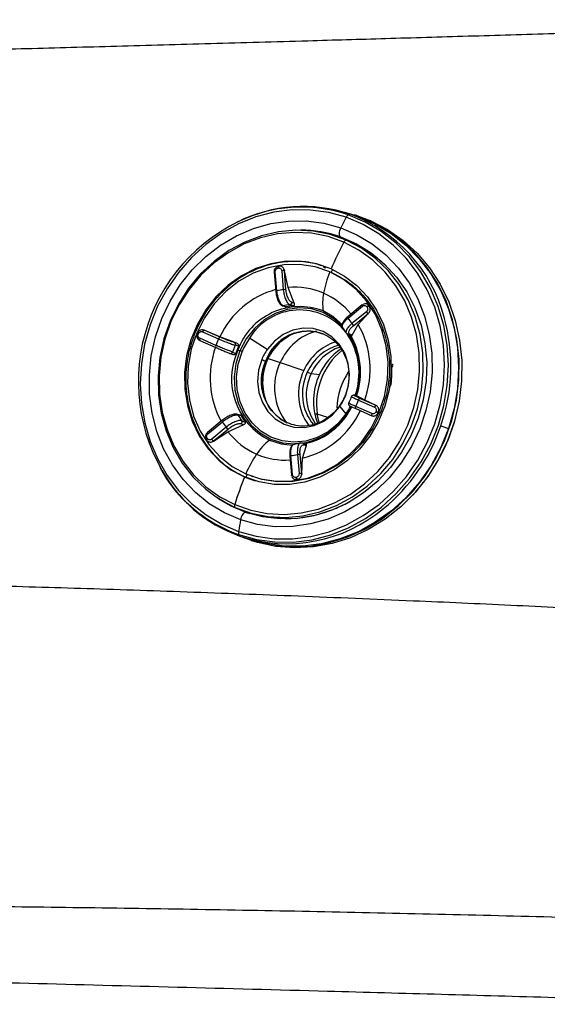
# Model space of a CAD drawing. Extents: x 935 to 1035, y 781 to 934.
# Drawn here: x 985 to 988, y 814 to 820 of the extents above; entities that cross this region are included whole.
import ezdxf

# ---------------------------------------------------------------- set-up
doc = ezdxf.new("R2010")
doc.units = 0
doc.header["$MEASUREMENT"] = 0
doc.layers.add('1', color=4, linetype='Continuous')

# ---------------------------------------------------------------- blocks, each defined once
blk = doc.blocks.new('2024 Envoy HL')
at = {"layer": '1', "color": 3, "linetype": 'Continuous', "lineweight": 25}
for p, q in [((52.4701, 19.9411), (52.4249, 19.9554)), ((52.4701, 19.9411), (52.4921, 19.9338)), ((52.4871, 19.9398), (52.4713, 19.9448)), ((52.4871, 19.9398), (52.5689, 19.909)), ((52.5689, 19.909), (52.5531, 19.914)), ((52.3451, 19.8251), (52.3271, 19.83)), ((52.4424, 19.7908), (52.4243, 19.7957)), ((52.5808, 19.7143), (52.5713, 19.7173)), ((52.6629, 19.6392), (52.6294, 19.6708)), ((52.002, 19.6082), (52.0115, 19.4971)), ((52.0185, 19.4996), (52.0091, 19.6107)), ((52.0254, 19.6329), (52.0272, 19.6332)), ((52.0301, 19.6434), (52.0282, 19.6431)), ((52.0469, 19.6167), (52.0563, 19.5056)), ((52.0626, 19.6169), (52.0612, 19.6228)), ((52.0612, 19.6228), (52.0622, 19.617)), ((52.0717, 19.5059), (52.0622, 19.617)), ((52.0622, 19.617), (52.0626, 19.6169)), ((52.0838, 19.5194), (52.0626, 19.6169)), ((52.264, 19.6336), (52.256, 19.6357)), ((52.12, 19.4277), (52.0838, 19.5194)), ((52.12, 19.4277), (52.1057, 19.4318)), ((52.0557, 19.4121), (52.0743, 19.4055)), ((52.1165, 19.4123), (52.0955, 19.4184)), ((52.5176, 19.417), (52.4329, 19.3471)), ((52.4357, 19.3395), (52.5204, 19.4094)), ((52.5423, 19.3772), (52.4576, 19.3074)), ((52.5188, 19.4171), (52.5236, 19.4204)), ((52.5455, 19.4062), (52.5466, 19.4046)), ((52.5574, 19.3707), (52.5532, 19.3666)), ((52.5535, 19.3665), (52.5574, 19.3707)), ((52.5581, 19.4122), (52.5592, 19.4106)), ((52.4684, 19.2967), (52.5532, 19.3666)), ((52.4949, 19.303), (52.5535, 19.3665)), ((52.5532, 19.3666), (52.5535, 19.3665)), ((51.5832, 19.2597), (51.6774, 19.2185)), ((51.5926, 19.2691), (51.5871, 19.2708)), ((51.5871, 19.2708), (51.5923, 19.2692)), ((51.6865, 19.2279), (51.5923, 19.2692)), ((51.5923, 19.2692), (51.5926, 19.2691)), ((51.6849, 19.2311), (51.5926, 19.2691)), ((52.401, 19.2881), (52.4012, 19.2866)), ((52.4031, 19.2861), (52.4014, 19.2878)), ((52.4227, 19.256), (52.4249, 19.2537)), ((52.4598, 19.2405), (52.4949, 19.303)), ((51.5531, 19.2518), (51.5523, 19.2499)), ((51.5585, 19.2469), (51.5592, 19.2487)), ((51.5674, 19.2092), (51.5626, 19.2119)), ((51.6615, 19.1803), (51.5673, 19.2215)), ((51.5674, 19.2092), (51.6616, 19.1679)), ((51.7837, 19.1931), (51.6849, 19.2311)), ((51.9624, 19.1565), (51.8582, 19.2223)), ((52.4356, 19.2439), (52.4563, 19.2365)), ((52.4598, 19.2405), (52.4459, 19.2455)), ((51.5007, 19.1644), (51.5188, 19.1627)), ((51.7583, 19.1405), (51.7776, 19.133)), ((51.7837, 19.1931), (51.7698, 19.1966)), ((51.7954, 19.1756), (51.775, 19.1808)), ((51.7435, 19.1334), (51.7567, 19.1283)), ((51.9671, 19.1032), (52.0379, 19.0794)), ((52.0379, 19.0794), (52.1761, 19.0325)), ((52.1966, 19.0225), (52.2194, 19.0154)), ((52.2194, 19.0154), (52.2671, 19.009)), ((52.4765, 18.8871), (52.4902, 18.8837)), ((52.5327, 18.8598), (52.4902, 18.8837)), ((52.4957, 18.8601), (52.59, 18.8188)), ((52.5991, 18.8283), (52.5049, 18.8695)), ((52.5994, 18.8282), (52.5327, 18.8598)), ((52.387, 18.823), (52.4226, 18.7789)), ((52.5741, 18.7806), (52.4798, 18.8219)), ((52.4799, 18.8096), (52.574, 18.7684)), ((52.5988, 18.7935), (52.598, 18.7916)), ((52.5991, 18.8283), (52.6039, 18.8255)), ((52.5994, 18.8282), (52.5991, 18.8283)), ((52.6039, 18.8255), (52.5994, 18.8282)), ((51.6969, 18.7406), (51.6122, 18.6708)), ((51.803, 18.7716), (51.7836, 18.7769)), ((51.8089, 18.7673), (51.7897, 18.7726)), ((51.8128, 18.7386), (51.8333, 18.7314)), ((52.2657, 18.7289), (52.2551, 18.7774)), ((52.3164, 18.758), (52.2551, 18.7774)), ((52.5794, 18.7666), (52.5742, 18.7683)), ((52.5742, 18.7683), (52.5745, 18.7682)), ((52.6123, 18.788), (52.6116, 18.7862)), ((52.6157, 18.7855), (52.6238, 18.7829)), ((51.615, 18.6632), (51.6997, 18.733)), ((51.7216, 18.7008), (51.6369, 18.631)), ((51.6477, 18.6204), (51.7325, 18.6902)), ((51.7324, 18.6746), (51.8243, 18.7168)), ((51.8104, 18.7217), (51.8243, 18.7168)), ((52.978, 18.7086), (53.0231, 18.6943)), ((53.0558, 18.7282), (53.0181, 18.6224)), ((51.6056, 18.6276), (51.6067, 18.626)), ((51.6117, 18.6342), (51.6106, 18.6357)), ((51.6477, 18.6204), (51.6429, 18.6171)), ((51.6429, 18.6171), (51.648, 18.6202)), ((51.648, 18.6202), (51.6477, 18.6204)), ((51.648, 18.6202), (51.7324, 18.6746)), ((52.1171, 18.6018), (52.1151, 18.6002)), ((52.1647, 18.6083), (52.1581, 18.6072)), ((52.1691, 18.5197), (52.1911, 18.5945)), ((52.1742, 18.6056), (52.1856, 18.6023)), ((52.1769, 18.5986), (52.1911, 18.5945)), ((52.0939, 18.5322), (52.1034, 18.4211)), ((52.1104, 18.4236), (52.1009, 18.5347)), ((52.1387, 18.5408), (52.1482, 18.4297)), ((52.1636, 18.4299), (52.1541, 18.541)), ((52.1639, 18.4298), (52.1691, 18.5197)), ((51.8291, 18.4096), (51.837, 18.4071)), ((51.837, 18.4071), (51.891, 18.3868)), ((51.8693, 18.4147), (51.8771, 18.4119)), ((52.1053, 18.4146), (52.1042, 18.4204)), ((52.1319, 18.4075), (52.13, 18.4072)), ((52.1367, 18.3949), (52.1349, 18.3946)), ((52.1636, 18.4299), (52.1636, 18.4239)), ((52.1639, 18.4298), (52.1636, 18.4299)), ((52.1636, 18.4239), (52.1639, 18.4298)), ((51.8157, 18.215), (51.8332, 18.2086)), ((51.8383, 18.2026), (51.8406, 18.2018)), ((51.8406, 18.2018), (51.8595, 18.1956)), ((51.8235, 18.0562), (51.8686, 18.0419)), ((51.8675, 18.0381), (51.8832, 18.0331))]:
    blk.add_line(p, q, dxfattribs=at)
at = {"layer": '1', "color": 3, "linetype": 'Continuous', "lineweight": 25, "flags": 128}
for points in [[(52.4246, 19.9299), (52.3219, 19.9581), (52.2161, 19.9726), (52.1087, 19.973), (52.0014, 19.9594), (51.8956, 19.9319), (51.793, 19.891), (51.6949, 19.8373), (51.6029, 19.7715), (51.5183, 19.6946), (51.4424, 19.6077), (51.3761, 19.5121), (51.3206, 19.4092), (51.2765, 19.3005), (51.2446, 19.1875), (51.2254, 19.072), (51.219, 18.9556), (51.2256, 18.84), (51.2451, 18.7268), (51.2772, 18.6178), (51.3214, 18.5145), (51.3772, 18.4185), (51.4436, 18.3311), (51.5197, 18.2536), (51.6045, 18.1871), (51.6966, 18.1326), (51.7947, 18.091)], [(52.3831, 19.9674), (52.45, 19.9512), (52.5531, 19.914)], [(51.8066, 18.1585), (51.7118, 18.1991), (51.6231, 18.2525), (51.5419, 18.3179), (51.4695, 18.3943), (51.4071, 18.4804), (51.3556, 18.575), (51.3158, 18.6764), (51.2884, 18.7832), (51.2737, 18.8936), (51.2721, 19.006), (51.2835, 19.1184), (51.3078, 19.2292), (51.3446, 19.3366), (51.3933, 19.4388), (51.4531, 19.5344), (51.5232, 19.6218), (51.6023, 19.6996), (51.6892, 19.7665), (51.7826, 19.8216), (51.8811, 19.864), (51.9829, 19.8929), (52.0866, 19.908), (52.1905, 19.909), (52.293, 19.8958), (52.3924, 19.8687)], [(51.7857, 18.0689), (51.8888, 18.0317), (51.996, 18.0085), (52.1057, 17.9996), (52.2163, 18.0052), (52.3263, 18.0252), (52.434, 18.0592), (52.5378, 18.1069), (52.6362, 18.1675), (52.7279, 18.24), (52.8114, 18.3236), (52.8855, 18.4168), (52.9492, 18.5185), (53.0015, 18.627), (53.0417, 18.7409), (53.0692, 18.8584), (53.0835, 18.9779), (53.0845, 19.0975), (53.0722, 19.2156), (53.0467, 19.3305), (53.0084, 19.4403), (52.9579, 19.5437), (52.8959, 19.639), (52.8232, 19.7248), (52.7411, 19.8), (52.6506, 19.8634), (52.5531, 19.914)], [(51.7947, 18.091), (51.8974, 18.0627), (52.0032, 18.0483), (52.1106, 18.0478), (52.2179, 18.0615), (52.3237, 18.0889), (52.4264, 18.1298), (52.5244, 18.1836), (52.6164, 18.2494), (52.701, 18.3263), (52.777, 18.4132), (52.8432, 18.5087), (52.8987, 18.6116), (52.9428, 18.7204), (52.9747, 18.8333), (52.994, 18.9488), (53.0003, 19.0653), (52.9937, 19.1809), (52.9742, 19.294), (52.9421, 19.403), (52.8979, 19.5063), (52.8422, 19.6024), (52.7757, 19.6898), (52.6996, 19.7673), (52.6149, 19.8338), (52.5228, 19.8882), (52.4246, 19.9299)], [(51.7948, 18.0725), (51.8994, 18.0438), (52.0071, 18.0291), (52.1164, 18.0287), (52.2257, 18.0425), (52.3334, 18.0705), (52.4379, 18.1121), (52.5377, 18.1668), (52.6313, 18.2338), (52.7174, 18.3121), (52.7948, 18.4006), (52.8622, 18.4979), (52.9188, 18.6026), (52.9636, 18.7133), (52.9961, 18.8283), (53.0157, 18.9459), (53.0222, 19.0644), (53.0155, 19.1821), (52.9956, 19.2973), (52.9629, 19.4083), (52.9179, 19.5134), (52.8612, 19.6112), (52.7935, 19.7002), (52.716, 19.7791), (52.6298, 19.8468), (52.536, 19.9022), (52.4361, 19.9446)], [(52.4921, 19.9338), (52.5927, 19.8911), (52.6871, 19.8353), (52.7739, 19.7671), (52.8519, 19.6877), (52.92, 19.5981), (52.9771, 19.4997), (53.0225, 19.3939), (53.0554, 19.2821), (53.0753, 19.1662), (53.0821, 19.0477), (53.0756, 18.9284), (53.0558, 18.81), (53.0231, 18.6943)], [(52.5689, 19.909), (52.6664, 19.8584), (52.7569, 19.795), (52.839, 19.7198), (52.9116, 19.634), (52.9736, 19.5387), (53.0242, 19.4354), (53.0625, 19.3255), (53.088, 19.2106), (53.1003, 19.0925), (53.0993, 18.9729), (53.0849, 18.8534), (53.0575, 18.7359), (53.0173, 18.622)], [(52.4243, 19.7957), (52.3295, 19.8294), (52.2307, 19.849), (52.1296, 19.8544), (52.0281, 19.8454), (51.9277, 19.8222), (51.8303, 19.7851), (51.7375, 19.7348), (51.6508, 19.6722), (51.5719, 19.5984), (51.5019, 19.5145), (51.4422, 19.422), (51.3937, 19.3226), (51.3573, 19.2179), (51.3335, 19.1097), (51.3229, 18.9998), (51.3256, 18.8902), (51.3415, 18.7827), (51.3703, 18.6792), (51.4116, 18.5813), (51.4647, 18.4909), (51.5286, 18.4094), (51.6023, 18.3383), (51.6845, 18.2787), (51.7738, 18.2317)], [(52.411, 19.7841), (52.3178, 19.8171), (52.2208, 19.8364), (52.1216, 19.8417), (52.0218, 19.8329), (51.9232, 19.8101), (51.8276, 19.7737), (51.7364, 19.7243), (51.6513, 19.6628), (51.5738, 19.5903), (51.5051, 19.5079), (51.4464, 19.4171), (51.3988, 19.3194), (51.363, 19.2166), (51.3397, 19.1103), (51.3293, 19.0025), (51.3319, 18.8948), (51.3475, 18.7892), (51.3758, 18.6875), (51.4164, 18.5915), (51.4685, 18.5027), (51.5313, 18.4227), (51.6037, 18.3528), (51.6844, 18.2943), (51.7721, 18.2481)], [(52.3924, 19.8687), (52.4872, 19.8282), (52.5759, 19.7748), (52.6571, 19.7094), (52.7295, 19.633), (52.7919, 19.5469), (52.8434, 19.4523), (52.8832, 19.3508), (52.9106, 19.2441), (52.9253, 19.1336), (52.9269, 19.0213), (52.9155, 18.9089), (52.8912, 18.7981), (52.8544, 18.6907), (52.8057, 18.5884), (52.7459, 18.4928), (52.6758, 18.4055), (52.5967, 18.3277), (52.5098, 18.2607), (52.4164, 18.2056), (52.3179, 18.1633), (52.2161, 18.1344), (52.1124, 18.1193), (52.0085, 18.1183), (51.906, 18.1315), (51.8066, 18.1585)], [(52.3924, 19.8687), (52.3888, 19.8604), (52.3859, 19.8516), (52.384, 19.8428), (52.3832, 19.8346), (52.3835, 19.8274), (52.3849, 19.8215), (52.3874, 19.8174), (52.3907, 19.8152)], [(51.7721, 18.2481), (51.8653, 18.2151), (51.9623, 18.1958), (52.0615, 18.1905), (52.1613, 18.1993), (52.2598, 18.2221), (52.3555, 18.2585), (52.4467, 18.3079), (52.5317, 18.3694), (52.6093, 18.4419), (52.678, 18.5243), (52.7366, 18.6151), (52.7843, 18.7127), (52.82, 18.8156), (52.8433, 18.9219), (52.8538, 19.0297), (52.8512, 19.1374), (52.8356, 19.243), (52.8072, 19.3446), (52.7667, 19.4407), (52.7145, 19.5295), (52.6517, 19.6095), (52.5794, 19.6794), (52.4986, 19.7379), (52.411, 19.7841)], [(51.7738, 18.2317), (51.8687, 18.1981), (51.9675, 18.1784), (52.0685, 18.173), (52.1701, 18.182), (52.2704, 18.2053), (52.3679, 18.2423), (52.4607, 18.2926), (52.5473, 18.3552), (52.6263, 18.4291), (52.6962, 18.5129), (52.756, 18.6054), (52.8044, 18.7048), (52.8409, 18.8095), (52.8646, 18.9177), (52.8752, 19.0276), (52.8726, 19.1372), (52.8567, 19.2447), (52.8278, 19.3483), (52.7865, 19.4461), (52.7334, 19.5365), (52.6695, 19.618), (52.5958, 19.6891), (52.5136, 19.7487), (52.4243, 19.7957)], [(52.3907, 19.8152), (52.4837, 19.7751), (52.5704, 19.7219), (52.6493, 19.6565), (52.719, 19.58), (52.7784, 19.4937), (52.8264, 19.3992), (52.8623, 19.2979), (52.8853, 19.1918), (52.8952, 19.0825), (52.8917, 18.9719), (52.8749, 18.8619), (52.8451, 18.7545), (52.8028, 18.6515), (52.7487, 18.5545), (52.6838, 18.4653), (52.6091, 18.3854), (52.526, 18.3162), (52.4358, 18.2589), (52.3401, 18.2144), (52.2406, 18.1834), (52.1389, 18.1666), (52.0368, 18.1642), (51.936, 18.1763), (51.8383, 18.2026)], [(52.4424, 19.7908), (52.3488, 19.8241), (52.3451, 19.8251)], [(52.336, 19.6283), (52.2512, 19.6574), (52.1627, 19.6722), (52.0724, 19.6724), (51.9823, 19.658), (51.8945, 19.6293), (51.8109, 19.587), (51.7333, 19.5321), (51.6635, 19.4656), (51.6031, 19.3892), (51.5534, 19.3045), (51.5155, 19.2134), (51.4903, 19.118), (51.4783, 19.0204), (51.4798, 18.9227), (51.4948, 18.8272), (51.5229, 18.736), (51.5635, 18.6511), (51.6157, 18.5744), (51.6784, 18.5076), (51.75, 18.4523), (51.8291, 18.4096)], [(52.3283, 19.6102), (52.2419, 19.6394), (52.1515, 19.6534), (52.0595, 19.6517), (51.9679, 19.6345), (51.8793, 19.6021), (51.7956, 19.5554), (51.719, 19.4954), (51.6513, 19.4237), (51.5942, 19.3421), (51.5492, 19.2525)], [(52.336, 19.6283), (52.4151, 19.5856), (52.4867, 19.5303), (52.5494, 19.4635), (52.6016, 19.3868), (52.6422, 19.3019), (52.6703, 19.2107), (52.6853, 19.1152), (52.6868, 19.0175), (52.6748, 18.9199), (52.6496, 18.8245), (52.6117, 18.7334), (52.562, 18.6487), (52.5016, 18.5723), (52.4318, 18.5058), (52.3543, 18.4508), (52.2706, 18.4085), (52.1828, 18.3799), (52.0927, 18.3655), (52.0024, 18.3657), (51.9139, 18.3805), (51.8291, 18.4096)], [(52.6157, 18.7855), (52.6476, 18.8808), (52.6656, 18.9796), (52.6692, 19.0793), (52.6584, 19.1775), (52.6334, 19.2719), (52.5948, 19.36), (52.5436, 19.4397), (52.4811, 19.5091), (52.4087, 19.5664), (52.3283, 19.6102)], [(52.399, 19.2959), (52.3525, 19.3364), (52.2903, 19.372), (52.2222, 19.3935), (52.1508, 19.3998), (52.0789, 19.3909), (52.0091, 19.367), (51.9443, 19.3291), (51.8868, 19.2786), (51.8389, 19.2175), (51.8025, 19.1481)], [(52.4032, 19.3006), (52.3527, 19.3452), (52.2892, 19.3816)], [(52.4196, 18.8825), (52.4385, 18.9455), (52.4443, 19.0106), (52.4366, 19.0747), (52.4159, 19.1345), (52.3832, 19.1872), (52.34, 19.2299), (52.2886, 19.2608), (52.2316, 19.278), (52.1716, 19.2809), (52.1119, 19.2693), (52.0553, 19.2438), (52.0046, 19.2055), (51.9624, 19.1565)], [(51.5492, 19.2525), (51.5173, 19.1571), (51.4993, 19.0584), (51.4957, 18.9586), (51.5065, 18.8604), (51.5315, 18.7661), (51.5701, 18.6779), (51.6213, 18.5982), (51.6838, 18.5289), (51.7562, 18.4716), (51.8366, 18.4278)], [(51.5534, 19.2517), (51.5531, 19.2518), (51.5531, 19.2517), (51.5534, 19.2515), (51.554, 19.2511), (51.555, 19.2507), (51.5562, 19.2501), (51.5576, 19.2495), (51.5592, 19.2487)], [(52.0551, 19.2143), (52.0361, 19.198), (51.9932, 19.1482)], [(51.8025, 19.1481), (51.7789, 19.0731), (51.769, 18.9953), (51.7732, 18.9178), (51.7914, 18.8436), (51.8229, 18.7754), (51.8664, 18.7159), (51.9202, 18.6674), (51.9824, 18.6318), (52.0505, 18.6103), (52.1219, 18.604), (52.1427, 18.605)], [(52.4226, 18.7789), (52.3747, 18.7217), (52.3181, 18.6749), (52.2547, 18.6404), (52.1871, 18.6194), (52.1177, 18.6127), (52.0492, 18.6205), (51.9841, 18.6426), (51.9249, 18.6781), (51.8737, 18.7257), (51.8326, 18.7836), (51.8029, 18.8497), (51.786, 18.9214), (51.7823, 18.9961), (51.7921, 19.0709), (51.8149, 19.1432)], [(51.9299, 19.097), (51.9109, 19.0341), (51.9051, 18.9689), (51.9128, 18.9048), (51.9335, 18.845), (51.9663, 18.7924), (52.0094, 18.7496), (52.0608, 18.7188), (52.1179, 18.7015), (52.1778, 18.6986), (52.2375, 18.7102), (52.2942, 18.7357), (52.3448, 18.774), (52.387, 18.823)], [(51.8366, 18.4278), (51.923, 18.3985), (52.0134, 18.3846), (52.1055, 18.3862), (52.197, 18.4034), (52.2856, 18.4358), (52.3693, 18.4826), (52.446, 18.5425), (52.5136, 18.6142), (52.5707, 18.6958), (52.6157, 18.7855)], [(52.6238, 18.7829), (52.5788, 18.6932), (52.5217, 18.6115), (52.454, 18.5398), (52.3773, 18.4798), (52.2936, 18.433), (52.2049, 18.4006), (52.1133, 18.3834), (52.0212, 18.3818), (51.9308, 18.3957), (51.8771, 18.4119)], [(53.0231, 18.6943), (52.978, 18.5829), (52.9211, 18.4774), (52.8532, 18.3795), (52.7753, 18.2904), (52.6886, 18.2116), (52.5944, 18.1442), (52.4939, 18.0891), (52.3887, 18.0472), (52.2803, 18.0191), (52.1703, 18.0051), (52.0603, 18.0055), (51.9518, 18.0203), (51.8686, 18.0419)], [(53.0173, 18.622), (52.965, 18.5135), (52.9013, 18.4118), (52.8271, 18.3186), (52.7437, 18.235), (52.652, 18.1625), (52.5536, 18.1019), (52.4497, 18.0543), (52.3421, 18.0202), (52.2321, 18.0002), (52.1214, 17.9946), (52.0117, 18.0035), (51.9045, 18.0267), (51.8832, 18.0331)], [(51.9745, 18.6251), (52.0441, 18.6032), (52.1101, 18.5966)], [(53.0173, 18.622), (53.018, 18.6218), (53.0185, 18.6217), (53.0189, 18.6216), (53.0191, 18.6216), (53.0191, 18.6217), (53.0189, 18.6219), (53.0186, 18.6221), (53.0181, 18.6224)], [(52.1104, 18.4236), (52.1084, 18.4233), (52.1067, 18.4229), (52.1053, 18.4224), (52.1042, 18.422), (52.1036, 18.4216), (52.1034, 18.4211), (52.1036, 18.4208), (52.1042, 18.4204)], [(51.8383, 18.2026), (51.7453, 18.2427), (51.6669, 18.29)], [(51.6911, 18.2747), (51.7484, 18.2415), (51.8406, 18.2018)], [(51.8066, 18.1585), (51.8088, 18.1674), (51.8119, 18.1761), (51.8158, 18.1842), (51.8203, 18.1913), (51.825, 18.1969), (51.8297, 18.2008), (51.8342, 18.2027), (51.8383, 18.2026)]]:
    blk.add_lwpolyline(points, dxfattribs=at)
at = {"layer": '1', "color": 3, "linetype": 'Continuous', "lineweight": 25}
for centre, radius, start, end in [((52.1723, 19.1306), 0.8624, 71.42726, 116.52974), ((52.1634, 19.1444), 0.8455, 71.17882, 112.11846), ((52.4448, 19.9361), 0.0121, 79.65704, 135.6739), ((52.1424, 19.117), 0.8851, 14.93181, 69.87146), ((52.2497, 18.9673), 1.042, 112.85132, 216.28653), ((53.9834, 19.0698), 1.7804, 151.11141, 153.33583), ((52.4698, 19.9065), 0.0508, 131.46574, 152.64989), ((52.1585, 19.1468), 0.7076, 70.84602, 90.13432), ((52.1607, 19.1448), 0.7088, 72.47731, 87.93465), ((54.2237, 18.8159), 2.0551, 151.89408, 156.71572), ((52.427, 19.7791), 0.0168, 99.24217, 162.833), ((52.1587, 19.1434), 0.7068, 55.27987, 66.33346), ((52.1496, 19.1303), 0.7228, 48.40756, 55.28421), ((52.0088, 19.6002), 0.0105, 88.70198, 130.42392), ((52.0343, 19.6358), 0.00942, 129.97761, 198.22875), ((52.0362, 19.6361), 0.00942, 129.96441, 198.24195), ((52.0553, 19.5721), 0.0455, 81.22944, 100.71123), ((52.8871, 19.3789), 0.6047, 157.51456, 169.83264), ((52.3034, 19.6309), 0.00581, 79.71141, 171.17131), ((54.2225, 18.8162), 2.0456, 156.68764, 157.2299), ((52.1484, 19.0135), 0.512, 105.59664, 154.84934), ((52.0168, 19.4939), 0.00594, 72.92274, 150.53343), ((52.1049, 19.0803), 0.4281, 96.50855, 101.63253), ((52.0648, 19.461), 0.0454, 81.23633, 100.72179), ((52.1221, 19.097), 0.4241, 66.40873, 95.19307), ((52.5983, 19.4257), 0.3122, 168.93275, 188.12481), ((52.1163, 19.088), 0.4347, 39.32179, 66.1842), ((52.152, 19.0229), 0.384, 69.07207, 160.24439), ((52.1523, 19.0429), 0.3445, 38.41161, 148.60719), ((52.1321, 19.061), 0.3593, 95.851, 102.28974), ((52.152, 19.0544), 0.3596, 95.66673, 102.47127), ((52.5217, 19.4137), 0.0045, 130.76468, 253.21619), ((52.569, 19.3936), 0.0314, 211.57151, 239.59277), ((52.5614, 19.3889), 0.0234, 98.05355, 132.54133), ((52.5625, 19.3874), 0.0234, 98.05229, 132.54156), ((52.44, 19.3454), 0.00735, 166.60653, 233.54476), ((52.075, 19.0705), 0.45, 31.76251, 36.71972), ((51.9727, 19.0582), 1.0643, 340.82371, 15.64017), ((51.5953, 19.2571), 0.0124, 103.88446, 167.96877), ((52.1993, 19.0017), 0.2614, 68.88997, 160.63647), ((52.3378, 18.9487), 0.3271, 105.6326, 156.46557), ((52.4843, 19.3238), 0.0314, 211.59613, 239.56892), ((52.0311, 19.0402), 0.5331, 340.22458, 29.53491), ((51.5672, 19.2723), 0.0269, 236.46032, 251.14658), ((51.5757, 19.2154), 0.0104, 143.98327, 216.70517), ((52.169, 18.9916), 0.5415, 155.22707, 159.60693), ((51.6895, 19.2159), 0.0124, 103.87877, 167.95929), ((52.208, 18.9798), 0.4257, 145.27051, 157.43917), ((52.4588, 18.9076), 0.3091, 108.41199, 156.16584), ((52.0957, 19.0203), 0.4036, 340.7297, 33.70932), ((52.0898, 19.0222), 0.4148, 340.81659, 32.01562), ((52.0838, 19.0241), 0.4243, 340.87586, 31.24166), ((52.1619, 18.9891), 0.534, 160.24844, 208.26235), ((51.6699, 19.1741), 0.0104, 143.97186, 216.71942), ((52.1543, 18.9836), 0.401, 155.04832, 243.37243), ((52.1854, 18.9865), 0.454, 154.66184, 160.17002), ((52.2052, 18.9802), 0.4541, 154.50306, 160.32915), ((51.094, 17.3573), 1.9258, 68.41614, 68.79335), ((51.0012, 17.1195), 2.1811, 68.09469, 68.44584), ((52.2256, 18.9741), 0.3202, 145.27013, 157.43935), ((52.2562, 18.9639), 0.3211, 144.98242, 197.06062), ((52.242, 18.9689), 0.3093, 145.27046, 157.4403), ((51.9941, 19.1401), 0.00815, 96.42467, 141.46679), ((52.4523, 18.9117), 0.2787, 104.76063, 156.57737), ((52.48, 18.9002), 0.285, 108.80572, 156.1568), ((52.655, 18.8375), 0.4043, 129.28144, 188.54541), ((52.5943, 18.8612), 0.359, 123.88202, 155.69832), ((52.1991, 18.9715), 0.2727, 154.62961, 243.99368), ((52.0768, 19.4537), 0.3858, 247.61448, 251.24072), ((52.2347, 18.9696), 0.3024, 157.02607, 201.04474), ((51.9566, 19.0972), 0.00965, 246.47767, 268.3362), ((52.3422, 18.9331), 0.3376, 154.32724, 217.77521), ((52.4595, 18.8959), 0.3146, 154.26383, 216.14537), ((52.7788, 18.7985), 0.4098, 146.12836, 177.88436), ((52.0356, 19.0362), 0.6566, 352.962, 1.28756), ((52.4555, 18.8972), 0.2876, 154.18257, 219.05563), ((52.4806, 18.8895), 0.29, 154.27267, 215.84715), ((52.5964, 18.8546), 0.3636, 154.88281, 200.89548), ((52.0262, 19.0372), 0.6625, 350.59292, 351.92767), ((52.1239, 19.0054), 0.3202, 325.27015, 337.43912), ((52.4219, 18.8892), 0.00708, 222.56297, 250.35833), ((51.9886, 19.0486), 0.5411, 335.22541, 339.60859), ((52.5078, 18.8575), 0.0124, 103.85189, 167.98617), ((52.0446, 19.0151), 0.5108, 284.10489, 334.88097), ((52.0994, 18.9982), 0.3964, 281.19218, 333.45752), ((52.0929, 19.0008), 0.4068, 283.22219, 334.05693), ((52.0748, 19.0201), 0.4233, 325.25335, 332.26731), ((52.4883, 18.8158), 0.0104, 143.98059, 216.71069), ((52.6021, 18.8163), 0.0124, 103.88498, 167.96825), ((52.6897, 18.9993), 0.225, 246.17791, 249.89507), ((51.701, 18.7373), 0.0045, 130.71631, 253.26957), ((52.1132, 18.9679), 0.3779, 211.13018, 217.35502), ((52.1329, 18.9616), 0.3778, 210.9486, 217.53468), ((52.2473, 18.7373), 0.0409, 79.02109, 99.15361), ((52.5825, 18.7745), 0.0104, 143.98812, 216.70032), ((52.6889, 18.9974), 0.225, 246.17791, 249.89507), ((52.0823, 18.9699), 0.45, 211.76251, 216.71972), ((51.7484, 18.7173), 0.0314, 211.59521, 239.56984), ((51.9749, 19.0465), 1.0584, 309.0933, 341.3804), ((51.6143, 18.6278), 0.00872, 114.99037, 181.54817), ((51.6148, 18.6268), 0.00798, 112.79017, 187.42407), ((51.6193, 18.6691), 0.00737, 166.69052, 233.44939), ((51.6636, 18.6475), 0.0314, 211.5869, 239.56474), ((52.076, 18.942), 0.4354, 217.89278, 246.17148), ((52.2079, 18.3368), 0.3709, 128.98721, 146.08314), ((52.0316, 19.0305), 1.0676, 317.12013, 337.52496), ((52.4265, 18.1799), 0.6399, 145.34654, 157.20607), ((52.0697, 18.9321), 0.4238, 246.40389, 273.53434), ((52.1007, 18.5242), 0.0105, 88.7745, 130.38532), ((52.0526, 18.959), 0.427, 276.50224, 281.63884), ((52.1472, 18.4961), 0.0455, 81.22971, 100.71092), ((52.091, 18.8743), 0.8609, 208.24223, 250.34609), ((53.6821, 17.6647), 1.9971, 158.10073, 163.01532), ((53.7159, 17.6536), 2.0244, 157.60004, 158.14724), ((52.1495, 18.4074), 0.0194, 180.634, 221.35006), ((52.1513, 18.4077), 0.0194, 180.634, 221.35006), ((52.1567, 18.3851), 0.0454, 81.21723, 100.74092), ((52.0744, 18.8653), 0.8406, 217.75419, 250.57519), ((51.784, 18.241), 0.0138, 149.28395, 222.57228), ((52.0772, 18.898), 0.8788, 251.7121, 310.02535), ((52.0761, 18.8898), 0.7232, 250.37067, 293.69494), ((52.0525, 18.9621), 0.799, 293.16173, 299.59359), ((53.5188, 17.8224), 1.7449, 168.89441, 171.14787), ((51.8425, 18.0821), 0.0487, 169.50839, 191.31516), ((51.8061, 18.074), 0.0114, 187.09889, 245.45991)]:
    blk.add_arc(centre, radius, start, end, dxfattribs=at)
for points, knots in [([(56.2011, 21.087), (55.9749, 21.0795), (55.5199, 21.0643), (54.8354, 21.0421), (54.2072, 21.0223), (53.6397, 21.0047), (53.1403, 20.9896), (52.6604, 20.9754), (52.1571, 20.9608), (51.6308, 20.9458), (51.0824, 20.9306), (50.5512, 20.9162), (50.032, 20.9025), (49.5171, 20.8892), (49.1778, 20.8805), (49.0073, 20.8762)], [0, 0, 0, 0, 0.0871611, 0.1753699, 0.2652968, 0.3329377, 0.4001145, 0.4655191, 0.5281642, 0.608014, 0.6870688, 0.7642561, 0.8417764, 0.9204998, 1, 1, 1, 1]), ([(52.2889, 19.6431), (52.27, 19.6497), (52.2141, 19.6692), (52.1142, 19.675), (51.9953, 19.6612), (51.8797, 19.6213), (51.7721, 19.5586), (51.6772, 19.4748), (51.5967, 19.3741), (51.5594, 19.2961), (51.5408, 19.2571)], [0, 0, 0, 0, 0.0678469, 0.2010115, 0.3341763, 0.4673415, 0.6005067, 0.7336715, 0.8668356, 1, 1, 1, 1]), ([(52.0271, 19.6424), (52.0253, 19.642), (52.0216, 19.6411), (52.0149, 19.6376), (52.0079, 19.6309), (52.0036, 19.622), (52.002, 19.6144), (52.0021, 19.6105), (52.0022, 19.6086)], [0, 0, 0, 0, 0.129606, 0.255902, 0.503029, 0.748587, 0.873038, 1, 1, 1, 1]), ([(52.0091, 19.6107), (52.0092, 19.6136), (52.0094, 19.6194), (52.0136, 19.6265), (52.0192, 19.6312), (52.0233, 19.6323), (52.0254, 19.6329)], [0, 0, 0, 0, 0.279514, 0.558997, 0.779428, 1, 1, 1, 1]), ([(52.0283, 19.6431), (52.0251, 19.6422), (52.0187, 19.6403), (52.012, 19.6353), (52.0097, 19.6313), (52.0092, 19.6304)], [0, 0, 0, 0, 0.432305, 0.874674, 1, 1, 1, 1]), ([(52.0272, 19.6332), (52.0299, 19.6332), (52.0352, 19.6334), (52.0416, 19.6291), (52.0457, 19.6233), (52.0465, 19.6189), (52.0469, 19.6167)], [0, 0, 0, 0, 0.2796631, 0.5592645, 0.7796162, 1, 1, 1, 1]), ([(52.0612, 19.6228), (52.0598, 19.626), (52.0569, 19.6326), (52.0493, 19.6396), (52.0401, 19.6438), (52.0334, 19.6435), (52.0301, 19.6434)], [0, 0, 0, 0, 0.246599, 0.499399, 0.75258, 1, 1, 1, 1]), ([(52.2893, 19.6408), (52.2909, 19.6404), (52.2941, 19.6397), (52.2973, 19.6388), (52.299, 19.6383)], [0, 0, 0, 0, 0.489739, 1, 1, 1, 1]), ([(52.299, 19.6383), (52.3001, 19.638), (52.3024, 19.6373), (52.3038, 19.6369), (52.3044, 19.6367)], [0, 0, 0, 0, 0.510826, 1, 1, 1, 1]), ([(52.3363, 19.608), (52.3703, 19.5905), (52.4383, 19.5555), (52.5244, 19.4762), (52.5945, 19.3809), (52.645, 19.2712), (52.6744, 19.1517), (52.6809, 19.0272), (52.6662, 18.9016), (52.6379, 18.8224), (52.6238, 18.7829)], [0, 0, 0, 0, 0.125, 0.25, 0.374999, 0.5, 0.625001, 0.749999, 0.875, 1, 1, 1, 1]), ([(52.0116, 19.4982), (52.0121, 19.4933), (52.0132, 19.4837), (52.0172, 19.4645), (52.0246, 19.4422), (52.0342, 19.4252), (52.0425, 19.4162), (52.0468, 19.414), (52.0489, 19.4129)], [0, 0, 0, 0, 0.125609, 0.248876, 0.493389, 0.741532, 0.869011, 1, 1, 1, 1]), ([(52.0557, 19.4121), (52.0517, 19.4146), (52.0438, 19.4196), (52.0321, 19.4409), (52.0226, 19.4688), (52.0199, 19.4893), (52.0185, 19.4996)], [0, 0, 0, 0, 0.249976, 0.499971, 0.749979, 1, 1, 1, 1]), ([(52.0563, 19.5056), (52.0577, 19.4953), (52.0603, 19.4748), (52.0698, 19.4469), (52.082, 19.4257), (52.091, 19.4209), (52.0955, 19.4184)], [0, 0, 0, 0, 0.250016, 0.500036, 0.750018, 1, 1, 1, 1]), ([(52.1057, 19.4318), (52.1019, 19.4339), (52.0943, 19.4381), (52.0836, 19.4561), (52.0752, 19.4797), (52.0729, 19.4972), (52.0717, 19.5059)], [0, 0, 0, 0, 0.24981, 0.50023, 0.750494, 1, 1, 1, 1]), ([(52.1057, 19.4318), (52.1057, 19.4311), (52.1058, 19.4295), (52.105, 19.4264), (52.1031, 19.4229), (52.1003, 19.4202), (52.0976, 19.4188), (52.0962, 19.4186), (52.0955, 19.4184)], [0, 0, 0, 0, 0.124789, 0.249319, 0.499969, 0.750684, 0.87528, 1, 1, 1, 1]), ([(52.1165, 19.4123), (52.1172, 19.4124), (52.1186, 19.4126), (52.1203, 19.4137), (52.1214, 19.4152), (52.1223, 19.418), (52.1224, 19.4222), (52.1208, 19.4258), (52.12, 19.4277)], [0, 0, 0, 0, 0.094228, 0.190513, 0.298271, 0.424527, 0.70162, 1, 1, 1, 1]), ([(52.0451, 19.4163), (52.0458, 19.4155), (52.0472, 19.4138), (52.0499, 19.4124), (52.0528, 19.4117), (52.0547, 19.4119), (52.0557, 19.4121)], [0, 0, 0, 0, 0.2593637, 0.5189225, 0.768445, 1, 1, 1, 1]), ([(52.0621, 19.4098), (52.0628, 19.4092), (52.0642, 19.4079), (52.0668, 19.4065), (52.0694, 19.4056), (52.072, 19.4052), (52.0735, 19.4054), (52.0743, 19.4055)], [0, 0, 0, 0, 0.223948, 0.454753, 0.651888, 0.827841, 1, 1, 1, 1]), ([(52.5204, 19.4094), (52.5228, 19.4109), (52.5275, 19.4138), (52.5351, 19.4137), (52.5414, 19.4111), (52.5442, 19.4078), (52.5455, 19.4062)], [0, 0, 0, 0, 0.279491, 0.559001, 0.779427, 1, 1, 1, 1]), ([(52.5581, 19.4122), (52.556, 19.4147), (52.5516, 19.4198), (52.5424, 19.4237), (52.5325, 19.4243), (52.5265, 19.4216), (52.5236, 19.4203)], [0, 0, 0, 0, 0.2475695, 0.5008403, 0.7536623, 1, 1, 1, 1]), ([(52.5466, 19.4046), (52.5479, 19.4022), (52.5504, 19.3972), (52.5499, 19.3889), (52.547, 19.3819), (52.5439, 19.3788), (52.5423, 19.3772)], [0, 0, 0, 0, 0.2796942, 0.5592697, 0.779578, 1, 1, 1, 1]), ([(52.5574, 19.3707), (52.5592, 19.3737), (52.5629, 19.3797), (52.5649, 19.3906), (52.5641, 19.4015), (52.5608, 19.4076), (52.5592, 19.4106)], [0, 0, 0, 0, 0.246577, 0.499397, 0.752583, 1, 1, 1, 1]), ([(52.4014, 19.2878), (52.401, 19.288), (52.3982, 19.2905), (52.4022, 19.3019), (52.4138, 19.3199), (52.4284, 19.333), (52.4357, 19.3395)], [0, 0, 0, 0, 0.042953, 0.361944, 0.680955, 1, 1, 1, 1]), ([(52.4331, 19.3471), (52.4273, 19.3416), (52.4156, 19.3306), (52.4042, 19.3134), (52.3985, 19.2991), (52.4001, 19.2928), (52.4007, 19.2902)], [0, 0, 0, 0, 0.267124, 0.535034, 0.807331, 1, 1, 1, 1]), ([(52.434, 19.3472), (52.4278, 19.3417), (52.4154, 19.3306), (52.4053, 19.3156), (52.4017, 19.3063), (52.4041, 19.3042), (52.4043, 19.3039)], [0, 0, 0, 0, 0.320219, 0.641201, 0.962096, 1, 1, 1, 1]), ([(51.5408, 19.2571), (51.5263, 19.2164), (51.4972, 19.1348), (51.482, 19.0054), (51.4887, 18.8772), (51.5189, 18.7541), (51.571, 18.641), (51.6432, 18.5428), (51.7319, 18.4612), (51.802, 18.4251), (51.837, 18.4071)], [0, 0, 0, 0, 0.125, 0.250001, 0.375001, 0.499999, 0.624999, 0.75, 0.875, 1, 1, 1, 1]), ([(51.5871, 19.2708), (51.5837, 19.2711), (51.5769, 19.2717), (51.567, 19.2679), (51.5585, 19.2613), (51.5551, 19.2549), (51.5534, 19.2517)], [0, 0, 0, 0, 0.2466, 0.499371, 0.752571, 1, 1, 1, 1]), ([(51.5592, 19.2487), (51.5607, 19.2513), (51.5635, 19.2563), (51.5704, 19.2604), (51.5772, 19.2616), (51.5812, 19.2603), (51.5832, 19.2597)], [0, 0, 0, 0, 0.279677, 0.559222, 0.779587, 1, 1, 1, 1]), ([(52.0746, 19.2262), (52.0787, 19.2291), (52.0982, 19.2428), (52.1377, 19.2567), (52.1904, 19.2661), (52.2435, 19.2633), (52.2763, 19.2516), (52.2927, 19.2458)], [0, 0, 0, 0, 0.063216, 0.296393, 0.530599, 0.766184, 1, 1, 1, 1]), ([(52.4015, 19.2859), (52.4077, 19.2774), (52.4157, 19.2664), (52.4228, 19.2547), (52.4244, 19.2522)], [0, 0, 0, 0, 0.779356, 1, 1, 1, 1]), ([(52.4576, 19.3074), (52.4503, 19.3009), (52.4359, 19.2879), (52.423, 19.2691), (52.4228, 19.2604), (52.4227, 19.256)], [0, 0, 0, 0, 0.333364, 0.666692, 1, 1, 1, 1]), ([(52.4459, 19.2455), (52.443, 19.2474), (52.4373, 19.2513), (52.4398, 19.2641), (52.45, 19.2801), (52.4623, 19.2912), (52.4684, 19.2967)], [0, 0, 0, 0, 0.249816, 0.500218, 0.7505, 1, 1, 1, 1]), ([(51.5524, 19.2498), (51.5517, 19.2479), (51.5504, 19.2442), (51.5495, 19.2364), (51.5509, 19.2268), (51.5557, 19.2185), (51.561, 19.2133), (51.5643, 19.2115), (51.566, 19.2106)], [0, 0, 0, 0, 0.126434, 0.250509, 0.49591, 0.743301, 0.869945, 1, 1, 1, 1]), ([(51.5527, 19.2499), (51.5516, 19.2464), (51.5495, 19.2395), (51.5507, 19.2286), (51.5549, 19.2188), (51.56, 19.2142), (51.5626, 19.2119)], [0, 0, 0, 0, 0.247559, 0.500854, 0.753652, 1, 1, 1, 1]), ([(51.5673, 19.2215), (51.565, 19.2229), (51.5605, 19.2257), (51.5571, 19.2329), (51.5564, 19.2403), (51.5578, 19.2447), (51.5585, 19.2469)], [0, 0, 0, 0, 0.2794916, 0.5590329, 0.7794326, 1, 1, 1, 1]), ([(51.6774, 19.2185), (51.6865, 19.2145), (51.7046, 19.2067), (51.7336, 19.1949), (51.7593, 19.1852), (51.7698, 19.1822), (51.775, 19.1808)], [0, 0, 0, 0, 0.250031, 0.500034, 0.750021, 1, 1, 1, 1]), ([(51.7698, 19.1966), (51.7654, 19.1979), (51.7565, 19.2004), (51.7345, 19.2083), (51.7097, 19.218), (51.6943, 19.2246), (51.6865, 19.2279)], [0, 0, 0, 0, 0.24982, 0.500225, 0.750494, 1, 1, 1, 1]), ([(51.9957, 19.1549), (51.9974, 19.1575), (52.0096, 19.1764), (52.0361, 19.2018), (52.0632, 19.2189), (52.0746, 19.2262)], [0, 0, 0, 0, 0.083805, 0.613724, 1, 1, 1, 1]), ([(52.2927, 19.2458), (52.2929, 19.2457), (52.31, 19.2406), (52.3401, 19.2196), (52.3799, 19.1833), (52.4107, 19.1368), (52.4316, 19.084), (52.4417, 19.0268), (52.4404, 18.968), (52.4304, 18.92), (52.42, 18.8931), (52.4167, 18.8844)], [0, 0, 0, 0, 0.001802, 0.13689, 0.271797, 0.406119, 0.539742, 0.672759, 0.805326, 0.937587, 1, 1, 1, 1]), ([(52.4234, 19.2542), (52.4249, 19.2518), (52.4279, 19.247), (52.4336, 19.2445), (52.4365, 19.2433)], [0, 0, 0, 0, 0.4957341, 1, 1, 1, 1]), ([(52.4367, 19.2437), (52.4356, 19.244), (52.4339, 19.2445), (52.4319, 19.2461), (52.4311, 19.2472), (52.4306, 19.2478)], [0, 0, 0, 0, 0.43202, 0.715823, 1, 1, 1, 1]), ([(52.4459, 19.2455), (52.4453, 19.2451), (52.4441, 19.2442), (52.4413, 19.2433), (52.4386, 19.2429), (52.437, 19.2436), (52.4367, 19.2437)], [0, 0, 0, 0, 0.222326, 0.444467, 0.8913, 1, 1, 1, 1]), ([(52.4511, 19.2406), (52.4515, 19.2399), (52.4523, 19.2387), (52.4535, 19.2374), (52.4548, 19.2366), (52.4564, 19.2363), (52.4584, 19.2371), (52.4593, 19.2394), (52.4598, 19.2405)], [0, 0, 0, 0, 0.094236, 0.190529, 0.298304, 0.424536, 0.701609, 1, 1, 1, 1]), ([(51.7583, 19.1405), (51.7532, 19.1425), (51.7432, 19.1466), (51.7177, 19.1567), (51.6887, 19.1685), (51.6706, 19.1764), (51.6615, 19.1803)], [0, 0, 0, 0, 0.24998, 0.499963, 0.749968, 1, 1, 1, 1]), ([(51.6616, 19.1679), (51.6693, 19.1646), (51.6847, 19.1579), (51.7092, 19.1474), (51.7307, 19.1384), (51.7393, 19.1351), (51.7435, 19.1334)], [0, 0, 0, 0, 0.249772, 0.500142, 0.750446, 1, 1, 1, 1]), ([(51.7491, 19.1327), (51.7501, 19.1329), (51.7522, 19.1334), (51.7548, 19.1353), (51.757, 19.1377), (51.7578, 19.1396), (51.7583, 19.1405)], [0, 0, 0, 0, 0.2594651, 0.5189266, 0.768432, 1, 1, 1, 1]), ([(51.7698, 19.1966), (51.7705, 19.1962), (51.7717, 19.1955), (51.7738, 19.1934), (51.7756, 19.1901), (51.7762, 19.1861), (51.7758, 19.183), (51.7753, 19.1815), (51.775, 19.1808)], [0, 0, 0, 0, 0.124751, 0.249361, 0.500031, 0.750565, 0.875205, 1, 1, 1, 1]), ([(51.7954, 19.1756), (51.7956, 19.1764), (51.7962, 19.1779), (51.7962, 19.1804), (51.7955, 19.1829), (51.7935, 19.1864), (51.7898, 19.1903), (51.7858, 19.1922), (51.7837, 19.1931)], [0, 0, 0, 0, 0.094256, 0.190534, 0.298346, 0.42454, 0.7016, 1, 1, 1, 1]), ([(51.7435, 19.1334), (51.7444, 19.1331), (51.7462, 19.1324), (51.7481, 19.1326), (51.7491, 19.1327)], [0, 0, 0, 0, 0.4814521, 1, 1, 1, 1]), ([(51.7567, 19.1283), (51.7589, 19.1275), (51.7631, 19.1261), (51.7686, 19.1265), (51.7725, 19.1277), (51.7748, 19.129), (51.7766, 19.1308), (51.7773, 19.1323), (51.7776, 19.133)], [0, 0, 0, 0, 0.298263, 0.575135, 0.701504, 0.809413, 0.905749, 1, 1, 1, 1]), ([(52.6999, 19.0688), (52.6998, 19.0688), (52.6985, 19.0687), (52.6961, 19.0676), (52.6928, 19.0658), (52.69, 19.0632), (52.6878, 19.0601), (52.6866, 19.0578), (52.6862, 19.0565), (52.6862, 19.0564)], [0, 0, 0, 0, 0.016166, 0.21246, 0.407787, 0.602042, 0.795289, 0.987408, 1, 1, 1, 1]), ([(52.6998, 19.0594), (52.6986, 19.0593), (52.6964, 19.059), (52.6938, 19.0567), (52.6923, 19.0539), (52.6921, 19.0519), (52.6921, 19.051)], [0, 0, 0, 0, 0.279196, 0.560861, 0.782266, 1, 1, 1, 1]), ([(52.6873, 18.9558), (52.6869, 18.9538), (52.6862, 18.9508), (52.6842, 18.9473), (52.6829, 18.9456), (52.6822, 18.9446), (52.6821, 18.9443), (52.6821, 18.9441)], [0, 0, 0, 0, 0.457825, 0.7176744, 0.9134183, 0.9656355, 1, 1, 1, 1]), ([(52.0803, 18.7263), (52.0801, 18.7263), (52.063, 18.7315), (52.0329, 18.7524), (51.9935, 18.7889), (51.9665, 18.8269), (51.9568, 18.8536), (51.9536, 18.8624)], [0, 0, 0, 0, 0.003817, 0.289888, 0.575582, 0.860031, 1, 1, 1, 1]), ([(52.4167, 18.8844), (52.4127, 18.8755), (52.4007, 18.8488), (52.3735, 18.8081), (52.3332, 18.767), (52.2865, 18.7355), (52.2356, 18.7148), (52.1826, 18.7061), (52.1295, 18.7087), (52.0967, 18.7204), (52.0803, 18.7263)], [0, 0, 0, 0, 0.066286, 0.198931, 0.331719, 0.464639, 0.597898, 0.731744, 0.866377, 1, 1, 1, 1]), ([(52.4551, 18.8821), (52.4509, 18.8711), (52.4456, 18.8571), (52.4392, 18.8436), (52.4379, 18.8406)], [0, 0, 0, 0, 0.779451, 1, 1, 1, 1]), ([(52.4717, 18.8879), (52.4696, 18.8879), (52.4654, 18.888), (52.4603, 18.8865), (52.4565, 18.884), (52.4554, 18.8818), (52.4548, 18.8807)], [0, 0, 0, 0, 0.247862, 0.499533, 0.751369, 1, 1, 1, 1]), ([(52.4551, 18.8805), (52.4556, 18.8797), (52.4567, 18.8781), (52.4716, 18.8709), (52.4877, 18.8637), (52.4957, 18.8601)], [0, 0, 0, 0, 0.310213, 0.655092, 1, 1, 1, 1]), ([(52.5049, 18.8695), (52.498, 18.8726), (52.4842, 18.8788), (52.4721, 18.8853), (52.4683, 18.8887), (52.4738, 18.8877), (52.4765, 18.8871)], [0, 0, 0, 0, 0.249777, 0.500139, 0.75045, 1, 1, 1, 1]), ([(52.4386, 18.8418), (52.4381, 18.8404), (52.4374, 18.8384), (52.4376, 18.8352), (52.4381, 18.8332), (52.4386, 18.8318), (52.4391, 18.8308), (52.4396, 18.83), (52.4404, 18.8289), (52.4414, 18.8278), (52.4436, 18.826), (52.4458, 18.8251), (52.4475, 18.8243)], [0, 0, 0, 0, 0.142006, 0.208365, 0.268387, 0.296525, 0.324396, 0.353063, 0.384045, 0.458145, 0.55658, 1, 1, 1, 1]), ([(52.4798, 18.8219), (52.4718, 18.8255), (52.4557, 18.8327), (52.4408, 18.8401), (52.4396, 18.8412), (52.4389, 18.8417)], [0, 0, 0, 0, 0.343917, 0.687801, 1, 1, 1, 1]), ([(52.4475, 18.8242), (52.4477, 18.8241), (52.4489, 18.8234), (52.4597, 18.8185), (52.4732, 18.8125), (52.4799, 18.8096)], [0, 0, 0, 0, 0.082099, 0.541762, 1, 1, 1, 1]), ([(52.59, 18.8188), (52.5922, 18.8174), (52.5968, 18.8147), (52.6001, 18.8074), (52.6008, 18.8), (52.5995, 18.7957), (52.5988, 18.7935)], [0, 0, 0, 0, 0.279492, 0.559032, 0.779432, 1, 1, 1, 1]), ([(52.6123, 18.788), (52.6134, 18.7915), (52.6156, 18.7984), (52.6145, 18.8092), (52.6107, 18.819), (52.6062, 18.8234), (52.6039, 18.8255)], [0, 0, 0, 0, 0.247534, 0.500899, 0.753652, 1, 1, 1, 1]), ([(51.7832, 18.7773), (51.7808, 18.7777), (51.7761, 18.7784), (51.7635, 18.7766), (51.7446, 18.7703), (51.7236, 18.7592), (51.7074, 18.7485), (51.6999, 18.7426), (51.6961, 18.7397)], [0, 0, 0, 0, 0.131096, 0.258529, 0.506482, 0.751018, 0.874356, 1, 1, 1, 1]), ([(51.6997, 18.733), (51.7079, 18.7392), (51.7243, 18.7516), (51.7511, 18.7654), (51.7751, 18.7735), (51.7848, 18.7729), (51.7897, 18.7726)], [0, 0, 0, 0, 0.250027, 0.500033, 0.750017, 1, 1, 1, 1]), ([(51.8128, 18.7386), (51.8076, 18.7394), (51.7972, 18.7411), (51.773, 18.7333), (51.7462, 18.7195), (51.7298, 18.7071), (51.7216, 18.7008)], [0, 0, 0, 0, 0.24998, 0.499967, 0.749971, 1, 1, 1, 1]), ([(51.7836, 18.7767), (51.7846, 18.7764), (51.7863, 18.7759), (51.7883, 18.7743), (51.7892, 18.7732), (51.7897, 18.7726)], [0, 0, 0, 0, 0.420667, 0.710256, 1, 1, 1, 1]), ([(51.8089, 18.7673), (51.8084, 18.7679), (51.8075, 18.7692), (51.8055, 18.7708), (51.804, 18.7714), (51.8033, 18.7717)], [0, 0, 0, 0, 0.329718, 0.667036, 1, 1, 1, 1]), ([(51.814, 18.7266), (51.8143, 18.7277), (51.8151, 18.7298), (51.815, 18.7331), (51.8143, 18.7362), (51.8133, 18.7378), (51.8128, 18.7386)], [0, 0, 0, 0, 0.259388, 0.519042, 0.768492, 1, 1, 1, 1]), ([(52.598, 18.7916), (52.5966, 18.7891), (52.5938, 18.784), (52.5869, 18.78), (52.58, 18.7788), (52.5761, 18.78), (52.5741, 18.7806)], [0, 0, 0, 0, 0.279676, 0.559234, 0.779582, 1, 1, 1, 1]), ([(52.5794, 18.7666), (52.5825, 18.7664), (52.5887, 18.766), (52.5982, 18.7699), (52.6065, 18.7766), (52.6099, 18.783), (52.6116, 18.7862)], [0, 0, 0, 0, 0.246573, 0.499362, 0.752615, 1, 1, 1, 1]), ([(51.7325, 18.6902), (51.7394, 18.6955), (51.7534, 18.706), (51.7764, 18.7174), (51.7972, 18.7237), (51.806, 18.7224), (51.8104, 18.7217)], [0, 0, 0, 0, 0.249784, 0.500146, 0.750448, 1, 1, 1, 1]), ([(51.8104, 18.7217), (51.8111, 18.7224), (51.8126, 18.7238), (51.8135, 18.7256), (51.814, 18.7266)], [0, 0, 0, 0, 0.4814747, 1, 1, 1, 1]), ([(51.8243, 18.7168), (51.8263, 18.7177), (51.83, 18.7193), (51.8331, 18.7226), (51.8345, 18.7254), (51.8349, 18.7275), (51.8345, 18.7295), (51.8337, 18.7308), (51.8333, 18.7314)], [0, 0, 0, 0, 0.298403, 0.575457, 0.701706, 0.809482, 0.905793, 1, 1, 1, 1]), ([(51.6121, 18.6704), (51.6107, 18.6691), (51.6078, 18.6665), (51.6035, 18.6601), (51.6002, 18.6507), (51.6003, 18.6409), (51.6024, 18.6335), (51.6044, 18.6302), (51.6053, 18.6285)], [0, 0, 0, 0, 0.1277728, 0.252688, 0.4985442, 0.7451915, 0.8710226, 1, 1, 1, 1]), ([(51.6012, 18.6428), (51.6012, 18.6407), (51.6014, 18.635), (51.6041, 18.6303), (51.6058, 18.6273)], [0, 0, 0, 0, 0.37232, 1, 1, 1, 1]), ([(51.6069, 18.6258), (51.6091, 18.6232), (51.6134, 18.6181), (51.6228, 18.6142), (51.6331, 18.6134), (51.6396, 18.6159), (51.6429, 18.6171)], [0, 0, 0, 0, 0.247684, 0.501044, 0.753784, 1, 1, 1, 1]), ([(51.6106, 18.6357), (51.6094, 18.6382), (51.6069, 18.6432), (51.6074, 18.6514), (51.6102, 18.6584), (51.6134, 18.6616), (51.615, 18.6632)], [0, 0, 0, 0, 0.279626, 0.5592, 0.779579, 1, 1, 1, 1]), ([(51.6369, 18.631), (51.6345, 18.6295), (51.6298, 18.6265), (51.6222, 18.6266), (51.6158, 18.6293), (51.6131, 18.6325), (51.6117, 18.6342)], [0, 0, 0, 0, 0.279513, 0.559016, 0.779436, 1, 1, 1, 1]), ([(52.1001, 18.5787), (52.0994, 18.5777), (52.0963, 18.5732), (52.0953, 18.5635), (52.0945, 18.556)], [0, 0, 0, 0, 0.2181988, 1, 1, 1, 1]), ([(52.1131, 18.5986), (52.1109, 18.5972), (52.1051, 18.5934), (52.0985, 18.5797), (52.0963, 18.5663), (52.0953, 18.5603)], [0, 0, 0, 0, 0.260395, 0.672988, 1, 1, 1, 1]), ([(52.1009, 18.5347), (52.1005, 18.5447), (52.0998, 18.5647), (52.1049, 18.5879), (52.1136, 18.6025), (52.1211, 18.6022), (52.1248, 18.602)], [0, 0, 0, 0, 0.250045, 0.500033, 0.750023, 1, 1, 1, 1]), ([(52.1585, 18.6088), (52.1484, 18.6068), (52.1353, 18.6043), (52.1222, 18.6028), (52.1194, 18.6025)], [0, 0, 0, 0, 0.7795512, 1, 1, 1, 1]), ([(52.1581, 18.6072), (52.1561, 18.6071), (52.1499, 18.6068), (52.1427, 18.5937), (52.1375, 18.5708), (52.1383, 18.5508), (52.1387, 18.5408)], [0, 0, 0, 0, 0.134239, 0.422797, 0.711383, 1, 1, 1, 1]), ([(52.1541, 18.541), (52.1538, 18.5495), (52.1532, 18.5665), (52.1579, 18.5864), (52.166, 18.5988), (52.1732, 18.5987), (52.1769, 18.5986)], [0, 0, 0, 0, 0.249783, 0.500141, 0.750448, 1, 1, 1, 1]), ([(52.1749, 18.6042), (52.1743, 18.605), (52.173, 18.6066), (52.1703, 18.6081), (52.1675, 18.6087), (52.1656, 18.6085), (52.1647, 18.6083)], [0, 0, 0, 0, 0.259429, 0.518936, 0.768464, 1, 1, 1, 1]), ([(52.1769, 18.5986), (52.1767, 18.5996), (52.1764, 18.6016), (52.1755, 18.6033), (52.1749, 18.6042)], [0, 0, 0, 0, 0.481478, 1, 1, 1, 1]), ([(52.1911, 18.5945), (52.1917, 18.5959), (52.1927, 18.5984), (52.1921, 18.6008), (52.1909, 18.6021), (52.1895, 18.6026), (52.1878, 18.6027), (52.1863, 18.6025), (52.1856, 18.6023)], [0, 0, 0, 0, 0.298281, 0.575143, 0.70152, 0.809432, 0.905748, 1, 1, 1, 1]), ([(52.0953, 18.5603), (52.095, 18.559), (52.0931, 18.5506), (52.0937, 18.5404), (52.0941, 18.5319)], [0, 0, 0, 0, 0.162801, 1, 1, 1, 1]), ([(52.1053, 18.4146), (52.1064, 18.4115), (52.1087, 18.4052), (52.1159, 18.3983), (52.1249, 18.3941), (52.1316, 18.3944), (52.1349, 18.3946)], [0, 0, 0, 0, 0.246597, 0.499366, 0.752583, 1, 1, 1, 1]), ([(52.1075, 18.4085), (52.1076, 18.4081), (52.1088, 18.4055), (52.1108, 18.4035), (52.1126, 18.4018)], [0, 0, 0, 0, 0.152671, 1, 1, 1, 1]), ([(52.13, 18.4072), (52.1274, 18.4071), (52.122, 18.407), (52.1157, 18.4112), (52.1116, 18.417), (52.1108, 18.4214), (52.1104, 18.4236)], [0, 0, 0, 0, 0.279661, 0.559259, 0.779609, 1, 1, 1, 1]), ([(52.1482, 18.4297), (52.1481, 18.4268), (52.1479, 18.421), (52.1436, 18.4139), (52.138, 18.4091), (52.1339, 18.408), (52.1319, 18.4075)], [0, 0, 0, 0, 0.279458, 0.558963, 0.77941, 1, 1, 1, 1]), ([(52.1367, 18.3949), (52.14, 18.3957), (52.1465, 18.3975), (52.1548, 18.4045), (52.161, 18.4135), (52.1627, 18.4205), (52.1635, 18.4239)], [0, 0, 0, 0, 0.247549, 0.500823, 0.753622, 1, 1, 1, 1]), ([(49.6936, 17.7919), (49.8857, 17.7867), (50.2713, 17.7764), (50.8695, 17.7585), (51.4918, 17.7379), (52.141, 17.7138), (52.7751, 17.6877), (53.3827, 17.6603), (53.9581, 17.6323), (54.5409, 17.6021), (55.1323, 17.5696), (55.7339, 17.5348), (56.1373, 17.51), (56.3413, 17.4975)], [0, 0, 0, 0, 0.097574, 0.195926, 0.295688, 0.396619, 0.498025, 0.581784, 0.664262, 0.747018, 0.830579, 0.914338, 1, 1, 1, 1]), ([(55.3759, 15.7797), (55.1384, 15.7876), (54.6574, 15.8035), (53.9402, 15.8243), (53.2243, 15.8429), (52.5173, 15.859), (51.8161, 15.8728), (51.1239, 15.8841), (50.4417, 15.8933), (49.9943, 15.8976), (49.7714, 15.8997)], [0, 0, 0, 0, 0.123719, 0.250651, 0.375216, 0.500608, 0.625947, 0.751265, 0.876018, 1, 1, 1, 1]), ([(54.9944, 15.3223), (54.7719, 15.3288), (54.3215, 15.3419), (53.6499, 15.3609), (52.9789, 15.3796), (52.2412, 15.3998), (51.4348, 15.4214), (50.5655, 15.4442), (49.9962, 15.4587), (49.7123, 15.4659)], [0, 0, 0, 0, 0.123709, 0.250499, 0.374857, 0.500034, 0.666742, 0.833786, 1, 1, 1, 1])]:
    blk.add_open_spline(points, degree=3, knots=knots, dxfattribs=at)

msp = doc.modelspace()

# ---------------------------------------------------------------- block references
at = {"layer": '1'}
msp.add_blockref('2024 Envoy HL', (934.7706, 798.9553), dxfattribs=at)

doc.saveas('drawing.dxf')
